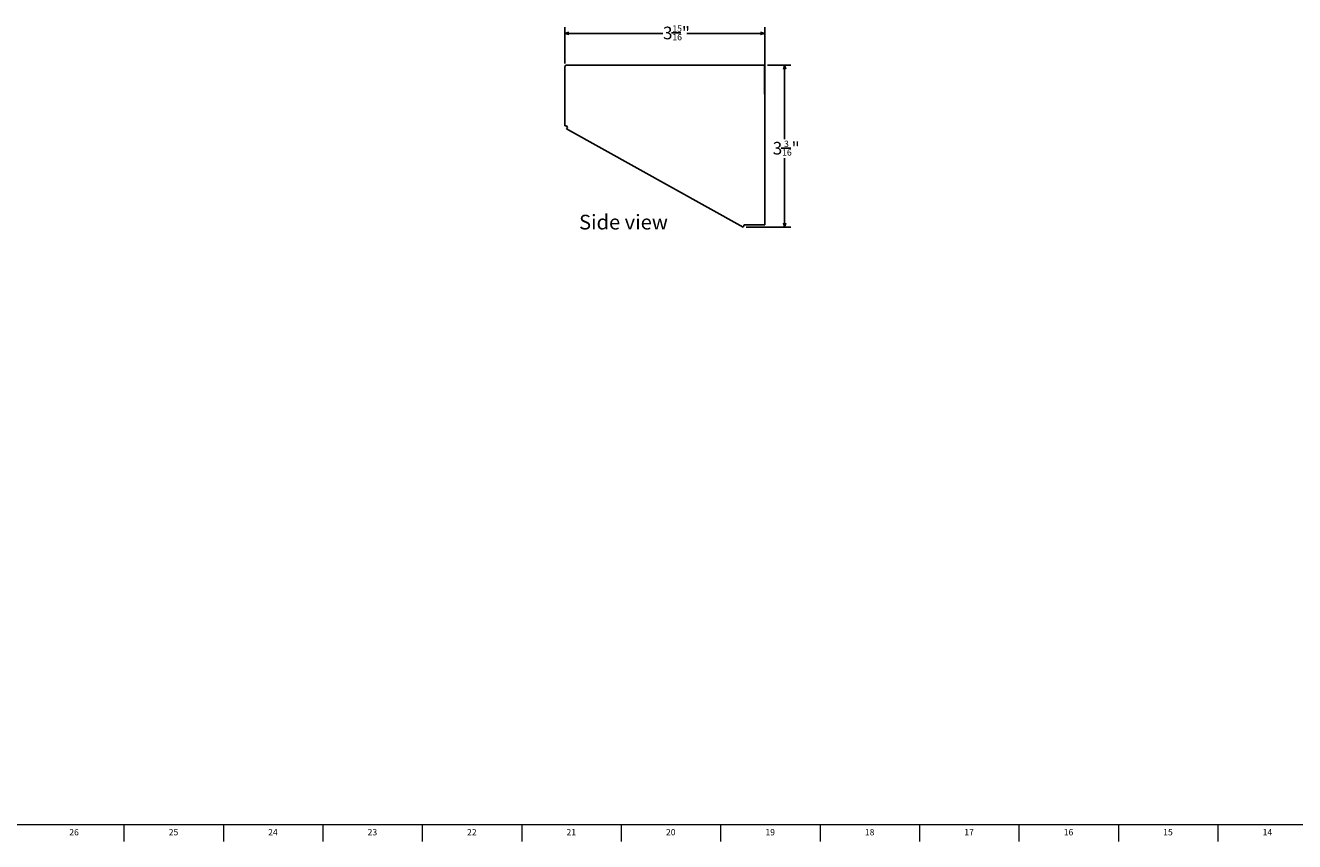
# Model space of a CAD drawing. Units: inches. Extents: x 0.2 to 89.8, y 0.2 to 45.8.
# Drawn here: x 39.1 to 64.2, y 0.2 to 16.3 of the extents above; entities that cross this region are included whole.
import ezdxf

# ---------------------------------------------------------------- set-up
doc = ezdxf.new("R2010")
doc.units = ezdxf.units.IN
doc.header["$MEASUREMENT"] = 0
for name, color, linetype in [('DIMS', 5, 'Continuous'), ('NOTES', 1, 'Continuous'), ('TITLE', 7, 'Continuous')]:
    doc.layers.add(name, color=color, linetype=linetype)
doc.styles.add('SLDTEXTSTYLE0', font='TXT', dxfattribs={"width": 0.605})
doc.styles.add('SLDTEXTSTYLE1', font='TXT', dxfattribs={"width": 0.75})
doc.dimstyles.new('SLDDIMSTYLE0', dxfattribs={"dimtxt": 0.242676, "dimasz": 0.08, "dimexe": 0, "dimexo": 0.0625, "dimgap": 0.060669, "dimtad": 0, "dimtih": 1, "dimtoh": 1, "dimdec": 6, "dimrnd": 1e-09, "dimzin": 12, "dimdsep": 46, "dimlunit": 5, "dimtxsty": 'SLDTEXTSTYLE0', "dimblk1": 'OPEN30', "dimblk2": 'OPEN30', "dimsah": 1, "dimcen": 0.09, "dimadec": 0, "dimazin": 3, "dimtfac": 1, "dimtdec": 3, "dimtofl": 0, "dimtmove": 0, "dimatfit": 3, "dimldrblk": 'OPEN30', "dimfxl": 1, "dimfrac": 2, "dimtolj": 1, "dimtzin": 12, "dimarcsym": 0})

# ---------------------------------------------------------------- blocks, each defined once
blk = doc.blocks.new('_Open30')
at = {"color": 0, "linetype": 'ByBlock', "lineweight": -2}
for p, q in [((-1, 0.267949), (0, 0)), ((0, 0), (-1, -0.267949)), ((0, 0), (-1, 0))]:
    blk.add_line(p, q, dxfattribs=at)
blk = doc.blocks.new('_D_9')
at = {"layer": 'DIMS'}
for p, q in [((49.792, 15.564), (49.792, 16.287)), ((49.792, 16.162), (51.733, 16.162)), ((51.902, 16.17), (52.089, 16.17)), ((53.747, 16.162), (52.204, 16.162)), ((53.747, 15.009), (53.747, 16.287))]:
    blk.add_line(p, q, dxfattribs=at)
at = {"layer": 'DIMS', "xscale": 0.08, "yscale": 0.08, "rotation": 180}
blk.add_blockref('_Open30', (49.792, 16.162), dxfattribs=at)
at = {"layer": 'DIMS', "xscale": 0.08, "yscale": 0.08}
blk.add_blockref('_Open30', (53.747, 16.162), dxfattribs=at)
at = {"layer": 'DIMS', "attachment_point": 1, "style": 'SLDTEXTSTYLE0'}
for s, insert, char_height in [('3', (51.733, 16.295), 0.25), ('15', (51.92, 16.32), 0.125), ('16', (51.92, 16.15), 0.125), ('"', (52.107, 16.295), 0.25)]:
    blk.add_mtext(s, dxfattribs=dict(at, insert=insert, char_height=char_height))
blk = doc.blocks.new('_D_10')
at = {"layer": 'DIMS'}
for p, q in [((53.805, 15.532), (54.266, 15.532)), ((54.141, 15.532), (54.141, 14.07)), ((54.075, 13.888), (54.262, 13.888)), ((54.141, 12.326), (54.141, 13.692)), ((53.381, 12.326), (54.266, 12.326))]:
    blk.add_line(p, q, dxfattribs=at)
at = {"layer": 'DIMS', "xscale": 0.08, "yscale": 0.08}
for p, rotation in [((54.141, 15.532), 90), ((54.141, 12.326), 270)]:
    blk.add_blockref('_Open30', p, dxfattribs=dict(at, rotation=rotation))
at = {"layer": 'DIMS', "attachment_point": 1, "style": 'SLDTEXTSTYLE0'}
for s, insert, char_height in [('3', (53.905, 14.014), 0.25), ('16', (54.092, 13.869), 0.125), ('3', (54.13, 14.039), 0.125), ('"', (54.279, 14.014), 0.25)]:
    blk.add_mtext(s, dxfattribs=dict(at, insert=insert, char_height=char_height))

msp = doc.modelspace()

# ---------------------------------------------------------------- linework, layer by layer
at = {"color": 7, "linetype": 'Continuous', "lineweight": 25}
for p, q in [((49.7920786, 15.5019317), (49.7920786, 15.2263805)), ((53.7429232, 15.5319711), (49.822118, 15.5319711)), ((53.7429232, 15.2263805), (53.7429232, 15.5319711)), ((53.7470361, 15.4619711), (53.7429232, 15.4619711)), ((53.7429232, 15.3300304), (53.7470361, 15.3300304)), ((53.7470361, 15.3300304), (53.7470361, 15.4619711)), ((53.7470361, 15.1532537), (53.7470361, 15.3300304)), ((49.7920786, 15.2263805), (49.7920786, 14.3338399)), ((53.7429232, 15.2263805), (53.7429232, 14.9563215)), ((53.7429232, 15.1532537), (53.7470361, 15.1532537)), ((53.7470361, 14.9463215), (53.7470361, 15.1532537)), ((53.7470361, 14.9463215), (53.7470361, 12.3705786)), ((49.7920786, 14.3338399), (49.822118, 14.3338399)), ((49.822118, 14.3338399), (49.8220786, 14.3337405)), ((49.822118, 14.3338399), (49.8236295, 14.3338399)), ((49.8236295, 14.3338399), (49.8419569, 14.2986958)), ((49.8413637, 14.2976311), (49.8267435, 14.2713897)), ((49.8267435, 14.2713897), (53.3181771, 12.3261624)), ((49.8419569, 14.2986958), (49.8413637, 14.2976311)), ((53.3181771, 12.3261624), (53.3327973, 12.3524038)), ((53.3429232, 12.3705786), (53.3327973, 12.3524038)), ((53.6770361, 12.3705786), (53.3429232, 12.3705786)), ((53.6770361, 12.3705786), (53.7470361, 12.3705786))]:
    msp.add_line(p, q, dxfattribs=at)
at = {"color": 7, "linetype": 'Continuous', "lineweight": 25, "flags": 128}
msp.add_lwpolyline([(53.7429232, 15.4856117), (53.745691, 15.4756274), (53.7470361, 15.4619711)], dxfattribs=at)
at = {"color": 7, "linetype": 'Continuous', "lineweight": 25}
msp.add_arc((49.822118, 15.5019317), 0.0300394, 90, 180, dxfattribs=at)
at = {"layer": 'TITLE', "linetype": 'Continuous', "lineweight": 18}
for p, q in [((89.5, 0.5), (0.5, 0.5)), ((41.0629921, 0.5), (41.0629921, 0.1653543)), ((43.0314961, 0.5), (43.0314961, 0.1653543)), ((45, 0.4999606), (45, 0.5000394)), ((45, 0.4999606), (45, 0.1653543)), ((46.9685039, 0.5), (46.9685039, 0.1653543)), ((48.9370079, 0.5), (48.9370079, 0.1653543)), ((50.9055118, 0.5), (50.9055118, 0.1653543)), ((52.8740157, 0.5), (52.8740157, 0.1653543)), ((54.8425197, 0.5), (54.8425197, 0.1653543)), ((56.8110236, 0.5), (56.8110236, 0.1653543)), ((58.7795276, 0.5), (58.7795276, 0.1653543)), ((60.7480315, 0.5), (60.7480315, 0.1653543)), ((62.7165354, 0.5), (62.7165354, 0.1653543))]:
    msp.add_line(p, q, dxfattribs=at)

# ---------------------------------------------------------------- texts
at = {"layer": 'NOTES', "insert": (50.0725057, 12.5723092), "char_height": 0.29166667, "attachment_point": 1, "style": 'SLDTEXTSTYLE0'}
msp.add_mtext('Side view', dxfattribs=at)
at = {"layer": 'TITLE', "char_height": 0.125, "attachment_point": 2, "style": 'SLDTEXTSTYLE1'}
for s, insert in [('26', (40.0762228, 0.4140206)), ('25', (42.0447267, 0.4140206)), ('24', (44.0132307, 0.4140206)), ('23', (45.9817346, 0.4140206)), ('22', (47.9502385, 0.4140206)), ('21', (49.9187425, 0.4140206)), ('20', (51.8872464, 0.4140206)), ('19', (53.8557504, 0.4140206)), ('18', (55.8242543, 0.4140206)), ('17', (57.7927582, 0.4140206)), ('16', (59.7612622, 0.4140206)), ('15', (61.7297661, 0.4140206)), ('14', (63.69827, 0.4140206))]:
    msp.add_mtext(s, dxfattribs=dict(at, insert=insert))

# ---------------------------------------------------------------- dimensions: what is measured, and where the dimension line sits
at = {"layer": 'DIMS'}
dim = msp.add_linear_dim(base=(49.79207864, 16.16189494), p1=(53.74703606, 14.9463215), p2=(49.79207864, 15.50193168), dimstyle='SLDDIMSTYLE0', dxfattribs=at)
dim.commit()
dim.dimension.update_dxf_attribs({"geometry": '_D_9', "text_midpoint": (51.96831125, 16.16189494), "dimtype": 160})
dim = msp.add_linear_dim(base=(54.1407368, 12.3261624), p1=(53.7429232, 15.5319711), p2=(53.3181771, 12.3261624), angle=90, dimstyle='SLDDIMSTYLE0', dxfattribs=at)
dim.commit()
dim.dimension.update_dxf_attribs({"geometry": '_D_10', "text_midpoint": (54.1407368, 13.8806929), "dimtype": 160})

doc.saveas('drawing.dxf')
